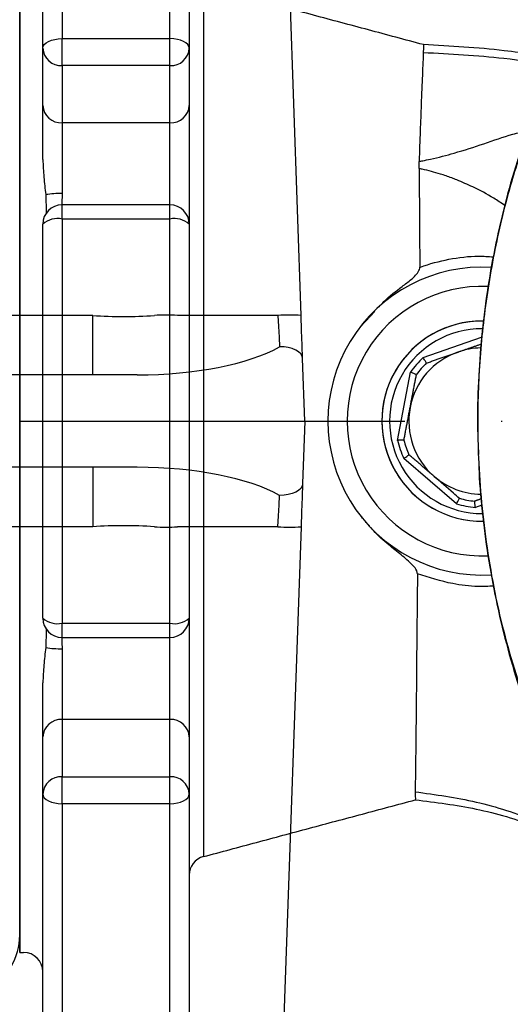
# Model space of a CAD drawing. Extents: x 0 to 9200, y 0 to 5940.
# Drawn here: x 7946 to 8010, y 1131 to 1259 of the extents above; entities that cross this region are included whole.
import ezdxf

# ---------------------------------------------------------------- set-up
doc = ezdxf.new("R2010")
doc.units = 0
doc.header["$LTSCALE"] = 5
doc.linetypes.add('GEN7', pattern=[15, 10, -2.5, 0, -2.5])
doc.layers.get('0').update_dxf_attribs({"linetype": 'CONTINUOUS'})
doc.layers.get('DEFPOINTS').update_dxf_attribs({"linetype": 'CONTINUOUS'})
doc.layers.add('7', color=4, linetype='GEN7')
doc.styles.add('ISO', font='GENISO.SHX')
doc.dimstyles.new('GEN-ISO', dxfattribs={"dimtxt": 50, "dimasz": 50, "dimexe": 40, "dimexo": 1, "dimgap": 30, "dimtad": 0, "dimtih": 1, "dimtoh": 1, "dimdec": 1, "dimtxsty": 'ISO', "dimcen": 2, "dimclrd": 256, "dimclre": 256, "dimclrt": 2, "dimazin": 3, "dimtp": 0.1, "dimtm": 0.1, "dimtfac": 0.05, "dimtdec": 1, "dimtix": 1, "dimtmove": 0, "dimatfit": 3, "dimtolj": 1})

# ---------------------------------------------------------------- blocks, each defined once
blk = doc.blocks.new('*D53')
at = {"color": 3}
for p, q in [((7802.37, 1155.88), (7802.37, 896.77)), ((7923.37, 1130.88), (7923.37, 896.77)), ((7767.37, 921.77), (7732.37, 921.77)), ((7802.37, 921.77), (7923.37, 921.77)), ((7958.37, 921.77), (7993.37, 921.77))]:
    blk.add_line(p, q, dxfattribs=at)
for points in [[(7767.37, 927.6), (7767.37, 915.93), (7802.37, 921.77)], [(7958.37, 927.6), (7958.37, 915.93), (7923.37, 921.77)]]:
    blk.add_solid(points, dxfattribs=at)
at = {"layer": 'DEFPOINTS', "color": 0}
for p in [(7802.37, 1156.88), (7923.37, 1131.88), (7923.37, 921.77)]:
    blk.add_point(p, dxfattribs=at)
at = {"color": 2, "insert": (7862.87, 977.63), "char_height": 50, "attachment_point": 5, "style": 'ISO'}
blk.add_mtext('\\A1;4.8', dxfattribs=at)
blk = doc.blocks.new('A$C23DA4A00')
at = {"color": 234, "linetype": 'CONTINUOUS'}
for p, q in [((520.52, 148.72), (516.56, 262.28)), ((493.48, 148.72), (455, 148.72)), ((493.48, 141), (493.48, 148.72)), ((517.52, 148.72), (504.48, 148.72)), ((521, 135), (520.72, 143.12)), ((499.26, 141), (457.95, 141)), ((521, 135), (520.72, 126.88)), ((499.26, 129), (457.95, 129)), ((493.48, 129), (493.48, 121.28)), ((493.48, 121.28), (455, 121.28)), ((517.52, 121.28), (504.48, 121.28)), ((520.52, 121.28), (516.56, 7.72))]:
    blk.add_line(p, q, dxfattribs=at)
for points in [[(517.52, 148.72), (517.59, 147.29), (517.66, 145.92), (517.72, 144.65)], [(520.72, 143.12), (520.66, 144.87), (520.59, 146.76), (520.52, 148.72)], [(520.72, 143.12), (520.65, 143.43), (520.47, 143.73), (520.19, 144), (519.82, 144.23), (519.37, 144.42), (518.85, 144.55), (518.3, 144.63), (517.72, 144.65)], [(520.72, 126.88), (520.65, 126.57), (520.47, 126.27), (520.19, 126), (519.82, 125.77), (519.37, 125.58), (518.85, 125.45), (518.3, 125.37), (517.72, 125.35)], [(520.72, 126.88), (520.66, 125.13), (520.59, 123.24), (520.52, 121.28)], [(517.52, 121.28), (517.59, 122.71), (517.66, 124.08), (517.72, 125.35)]]:
    blk.add_lwpolyline(points, dxfattribs=at)
for centre, radius, start, end in [((497.48, 206.07), 57.49, 266.0129, 273.9871), ((502.98, 127.21), 21.56, 86.0129, 93.9871), ((519.02, 127.21), 21.56, 86.0129, 93.9871), ((497.48, 63.93), 57.49, 86.0129, 93.9871), ((502.98, 142.79), 21.56, 266.0129, 273.9871), ((519.02, 142.79), 21.56, 266.0129, 273.9871)]:
    blk.add_arc(centre, radius, start, end, dxfattribs=at)
for centre, start_param, end_param in [((499.26, 149), 4.712389, 5.70787), ((499.26, 121), 0.575315, 1.570796)]:
    blk.add_ellipse(centre, major_axis=(22, 0), ratio=0.363636, start_param=start_param, end_param=end_param, dxfattribs=at)
blk = doc.blocks.new('*D57')
at = {"color": 3}
for p, q in [((7802.37, 1257.88), (7802.37, 1542.33)), ((7946.37, 1297.88), (7946.37, 1542.33)), ((7911.37, 1517.33), (7837.37, 1517.33))]:
    blk.add_line(p, q, dxfattribs=at)
for points in [[(7837.37, 1523.16), (7837.37, 1511.5), (7802.37, 1517.33)], [(7911.37, 1523.16), (7911.37, 1511.5), (7946.37, 1517.33)]]:
    blk.add_solid(points, dxfattribs=at)
at = {"layer": 'DEFPOINTS', "color": 0}
for p in [(7802.37, 1517.33), (7946.37, 1296.88), (7802.37, 1256.88)]:
    blk.add_point(p, dxfattribs=at)
at = {"color": 2, "insert": (7874.37, 1573), "char_height": 50, "attachment_point": 5, "style": 'ISO'}
blk.add_mtext('\\A1;5.7', dxfattribs=at)

msp = doc.modelspace()

# ---------------------------------------------------------------- linework, layer by layer
at = {"color": 7, "linetype": 'CONTINUOUS'}
for p, q in [((7951.87, 1293.67), (7951.87, 1256.55)), ((7965.87, 1256.55), (7965.87, 1293.67)), ((7949.37, 1255.31), (7949.37, 1291.5)), ((7968.37, 1291.5), (7968.37, 1255.31)), ((7946.37, 1275.88), (7946.37, 1137.88)), ((7946.37, 1146.88), (7946.37, 1266.88)), ((7970.23, 1263.42), (7970.23, 1150.33)), ((7951.87, 1253.05), (7951.87, 1256.55)), ((7951.87, 1256.55), (7965.87, 1256.55)), ((7965.87, 1253.05), (7965.87, 1256.55)), ((7949.37, 1247.88), (7949.37, 1255.31)), ((7968.37, 1255.31), (7968.37, 1247.88)), ((7951.87, 1253.05), (7951.87, 1245.62)), ((7965.87, 1253.05), (7951.87, 1253.05)), ((7965.87, 1245.62), (7965.87, 1253.05)), ((7949.37, 1240.85), (7949.37, 1247.88)), ((7968.37, 1247.88), (7968.37, 1232.46)), ((7951.87, 1245.62), (7951.87, 1236.43)), ((7965.87, 1245.62), (7951.87, 1245.62)), ((7965.87, 1234.96), (7965.87, 1245.62)), ((7951.87, 1233.12), (7951.87, 1234.96)), ((7965.87, 1233.12), (7965.87, 1234.96)), ((7951.87, 1233.12), (7951.87, 1180.63)), ((7965.87, 1233.12), (7951.87, 1233.12)), ((7965.87, 1180.63), (7965.87, 1233.12)), ((7949.37, 1181.29), (7949.37, 1232.46)), ((7968.37, 1232.46), (7968.37, 1181.29)), ((7998.73, 1215.12), (8006.31, 1217.76)), ((7995.41, 1204.38), (7997.1, 1213.22)), ((8003.05, 1196.14), (7996.24, 1202.02)), ((8006.34, 1195.96), (8005.51, 1195.67)), ((7951.87, 1178.79), (7951.87, 1180.63)), ((7951.87, 1180.63), (7965.87, 1180.63)), ((7965.87, 1178.79), (7965.87, 1180.63)), ((7968.37, 1181.29), (7968.37, 1165.87)), ((7965.87, 1168.13), (7965.87, 1178.79)), ((7951.87, 1177.32), (7951.87, 1168.13)), ((7949.37, 1165.87), (7949.37, 1172.9)), ((7951.87, 1168.13), (7951.87, 1160.7)), ((7965.87, 1168.13), (7951.87, 1168.13)), ((7965.87, 1160.7), (7965.87, 1168.13)), ((7949.37, 1158.44), (7949.37, 1165.87)), ((7968.37, 1165.87), (7968.37, 1158.44)), ((7951.87, 1157.2), (7951.87, 1160.7)), ((7951.87, 1160.7), (7965.87, 1160.7)), ((7965.87, 1157.2), (7965.87, 1160.7)), ((7949.37, 1122.25), (7949.37, 1158.44)), ((7968.37, 1158.44), (7968.37, 1122.25)), ((7951.87, 1157.2), (7951.87, 1120.09)), ((7965.87, 1157.2), (7951.87, 1157.2)), ((7965.87, 1120.09), (7965.87, 1157.2))]:
    msp.add_line(p, q, dxfattribs=at)
for p, q in [((7946.37, 1275.88), (7946.37, 1137.88)), ((7946.37, 1206.88), (7946.37, 1275.88)), ((7946.37, 1206.88), (7946.37, 1275.88)), ((7946.37, 1206.88), (7946.37, 1275.88)), ((7946.37, 1275.88), (7946.37, 1206.88)), ((7946.37, 1206.88), (7946.37, 1273.63)), ((7946.37, 1256.88), (7946.37, 1206.88)), ((7946.37, 1137.88), (7946.37, 1206.88)), ((7946.37, 1137.88), (7946.37, 1206.88)), ((7946.37, 1206.88), (7946.37, 1137.88)), ((7946.37, 1137.88), (7946.37, 1206.88)), ((7946.37, 1206.88), (7946.37, 1140.12))]:
    msp.add_line(p, q)
for points in [[(7949.37, 1255.31), (7949.42, 1255.55), (7949.56, 1255.78), (7949.79, 1256), (7950.1, 1256.18), (7950.48, 1256.34), (7950.92, 1256.45), (7951.38, 1256.52), (7951.87, 1256.55)], [(7968.37, 1255.31), (7968.32, 1255.55), (7968.18, 1255.78), (7967.95, 1256), (7967.64, 1256.18), (7967.26, 1256.34), (7966.83, 1256.45), (7966.36, 1256.52), (7965.87, 1256.55)], [(7949.37, 1158.44), (7949.42, 1158.2), (7949.56, 1157.97), (7949.79, 1157.75), (7950.1, 1157.57), (7950.48, 1157.41), (7950.92, 1157.3), (7951.38, 1157.23), (7951.87, 1157.2)], [(7965.87, 1157.2), (7966.36, 1157.23), (7966.83, 1157.3), (7967.26, 1157.41), (7967.64, 1157.57), (7967.95, 1157.75), (7968.18, 1157.97), (7968.32, 1158.2), (7968.37, 1158.44)]]:
    msp.add_lwpolyline(points, dxfattribs=at)
for centre, radius, start, end in [((7951.76, 1255.43), 2.39, 183.0551, 272.7605), ((7965.99, 1255.43), 2.39, 267.24, 356.9444), ((7951.76, 1248.01), 2.39, 183.0552, 272.7604), ((7965.99, 1248.01), 2.39, 267.2401, 356.9443), ((7951.66, 1223.49), 12.94, 89.0456, 98.4963), ((7951.87, 1232.46), 2.5, 90, 180), ((7965.87, 1232.46), 2.5, 0, 90), ((7951.29, 1230.25), 2.93, 78.5505, 130.8614), ((7966.45, 1230.25), 2.93, 49.139, 101.449), ((8006.37, 1206.88), 20, 86.508, 273.4623), ((8006.37, 1206.88), 17.5, 87.5175, 272.5265), ((8006.37, 1206.88), 13, 90, 270.6699), ((8006.37, 1206.88), 13, 89.1804, 270.6974), ((8006.37, 1206.88), 12, 89.7307, 270.2344), ((8006.37, 1206.88), 9.5, 91.09, 109.2073), ((8006.37, 1206.88), 9.5, 109.2073, 169.2073), ((8006.37, 1206.88), 11.24, 132.8063, 145.6084), ((8006.37, 1206.88), 10.44, 133.7073, 144.7074), ((8006.37, 1206.88), 9.5, 169.2073, 229.2073), ((8006.37, 1206.88), 11.24, 192.8063, 205.6084), ((8006.37, 1206.88), 10.44, 193.7073, 204.7074), ((8006.37, 1206.88), 9.5, 229.2073, 269.103), ((8006.37, 1206.88), 10.44, 253.7073, 264.7074), ((8006.37, 1206.88), 11.24, 252.8063, 265.6084), ((7951.87, 1181.29), 2.5, 180, 270), ((7951.29, 1183.5), 2.93, 229.1386, 281.4495), ((7966.45, 1183.5), 2.93, 258.551, 310.861), ((7965.87, 1181.29), 2.5, 270, 0), ((7951.66, 1190.26), 12.94, 261.5037, 270.9544), ((7951.76, 1165.75), 2.39, 87.2396, 176.9448), ((7965.99, 1165.75), 2.39, 3.0557, 92.7599), ((7951.76, 1158.32), 2.39, 87.2395, 176.9449), ((7965.99, 1158.32), 2.39, 3.0556, 92.76), ((7970.87, 1147.92), 2.5, 105, 180), ((7946.87, 1135.38), 2.5, 0, 90)]:
    msp.add_arc(centre, radius, start, end, dxfattribs=at)
msp.add_arc((7938.37, 1140.12), 8, 299.1546, 0)
for points in [[(7998.76, 1255.77), (7970.23, 1263.42)], [(7998.2, 1239.68), (7998.21, 1240.61)], [(7951.87, 1236.43), (7951.85, 1234.98)], [(7949.75, 1236.29), (7949.82, 1233.81)], [(7965.87, 1234.96), (7951.87, 1234.96)], [(7990.46, 1218.99), (7992.47, 1221.15)], [(8003.25, 1215.85), (8006.25, 1216.89)], [(7999.16, 1214.42), (8003.25, 1215.85)], [(7997.04, 1208.65), (7997.85, 1212.91)], [(7996.23, 1204.4), (7997.04, 1208.65)], [(8000.17, 1199.68), (7996.89, 1202.51)], [(8006.27, 1196.78), (8005.41, 1196.48)], [(7991.75, 1193.26), (7990.46, 1194.76)], [(7949.82, 1179.93), (7949.75, 1177.46)], [(7951.84, 1178.77), (7951.87, 1177.32)], [(7951.87, 1178.79), (7965.87, 1178.79)], [(7970.23, 1150.33), (7997.71, 1157.7)], [(7946.37, 1137.88), (7946.87, 1137.88)]]:
    msp.add_open_spline(points, degree=1, dxfattribs=at)
for points, knots in [([(7998.76, 1255.77), (7998.77, 1255.75), (7998.77, 1255.72), (7998.76, 1255.44), (7998.75, 1254.99), (7998.74, 1254.71)], [0, 0, 0, 0, 0.268793, 0.537589, 1, 1, 1, 1]), ([(8016.71, 1253.89), (8014.23, 1254.29), (8008.28, 1255.25), (8002.27, 1255.58), (7998.76, 1255.77)], [0, 0, 0, 0, 0.418091, 1, 1, 1, 1]), ([(7998.74, 1254.71), (7998.73, 1254.33), (7998.7, 1253.57), (7998.61, 1251.46), (7998.49, 1248.5), (7998.34, 1244.65), (7998.25, 1241.96), (7998.21, 1240.61)], [0, 0, 0, 0, 0.164689, 0.330992, 0.608459, 0.80287, 1, 1, 1, 1]), ([(8015.86, 1253.03), (8013.64, 1253.37), (8007.97, 1254.24), (8002.23, 1254.53), (7998.74, 1254.71)], [0, 0, 0, 0, 0.391241, 1, 1, 1, 1]), ([(7998.21, 1240.61), (7998.36, 1240.63), (7998.85, 1240.72), (8000.39, 1241.04), (8003.08, 1241.75), (8006.63, 1242.88), (8009.74, 1244.01), (8011.64, 1244.46), (8012.28, 1244.61)], [0, 0, 0, 0, 0.030767, 0.099016, 0.310567, 0.585374, 0.860379, 1, 1, 1, 1]), ([(8011.75, 1243.05), (8011.47, 1242.22), (8010.55, 1239.56), (8009.28, 1234.97), (8007.97, 1229.3), (8006.97, 1223.58), (8006.26, 1217.8), (8005.86, 1211.98), (8005.73, 1206.88), (8005.86, 1203.73), (8005.91, 1202.53)], [0, 0, 0, 0, 0.064129, 0.205655, 0.347097, 0.488181, 0.629138, 0.770394, 0.912361, 1, 1, 1, 1]), ([(8011.31, 1241.55), (8010.93, 1240.35), (8009.64, 1236.28), (8007.93, 1229.19), (8006.49, 1220.24), (8005.77, 1211.19), (8005.78, 1201.21), (8006.84, 1190.38), (8009.11, 1178.81), (8012.15, 1169.86), (8013.94, 1164.62), (8014.71, 1163.17), (8014.71, 1163.17)], [0, 0, 0, 0, 0.047481, 0.160039, 0.27302, 0.386003, 0.498564, 0.644995, 0.79189, 0.938316, 0.999999, 1, 1, 1, 1]), ([(7949.37, 1240.85), (7949.41, 1240.08), (7949.5, 1238.55), (7949.66, 1237.04), (7949.75, 1236.29)], [0, 0, 0, 0, 0.499077, 1, 1, 1, 1]), ([(7998.2, 1239.68), (7998.21, 1238.52), (7998.23, 1236.18), (7998.26, 1231.93), (7998.28, 1228.7), (7998.29, 1226.85)], [0, 0, 0, 0, 0.297577, 0.597768, 1, 1, 1, 1]), ([(8009.31, 1234.89), (8008.84, 1235.21), (8007.51, 1236.11), (8005.44, 1237.18), (8003.59, 1238.01), (8002.18, 1238.56), (8001.08, 1238.94), (7999.8, 1239.31), (7998.87, 1239.54), (7998.33, 1239.65), (7998.2, 1239.68)], [0, 0, 0, 0, 0.141103, 0.400301, 0.5847, 0.644283, 0.770114, 0.868961, 0.966809, 1, 1, 1, 1]), ([(7998.29, 1226.85), (7998.32, 1226.86), (7999.54, 1227.31), (8002.05, 1227.97), (8005.27, 1228.39), (8007.19, 1228.25), (8007.83, 1228.21)], [0, 0, 0, 0, 0.008958, 0.405693, 0.802316, 1, 1, 1, 1]), ([(7993, 1221.72), (7993.21, 1221.95), (7994.12, 1222.96), (7995.59, 1224.07), (7997.22, 1225.26), (7998.02, 1226.06), (7998.28, 1226.66), (7998.29, 1226.81), (7998.29, 1226.85)], [0, 0, 0, 0, 0.123269, 0.529672, 0.736322, 0.938988, 0.985341, 1, 1, 1, 1]), ([(7999.16, 1214.42), (7999.15, 1214.43), (7999.14, 1214.44), (7999.07, 1214.56), (7998.97, 1214.73), (7998.85, 1214.93), (7998.77, 1215.06), (7998.74, 1215.12), (7998.73, 1215.12)], [0, 0, 0, 0, 0.208742, 0.417414, 0.628224, 0.84358, 0.992935, 1, 1, 1, 1]), ([(7997.85, 1212.91), (7997.84, 1212.91), (7997.83, 1212.92), (7997.7, 1212.97), (7997.52, 1213.05), (7997.31, 1213.14), (7997.16, 1213.2), (7997.1, 1213.22), (7997.1, 1213.22)], [0, 0, 0, 0, 0.208741, 0.417411, 0.628221, 0.843573, 0.992933, 1, 1, 1, 1]), ([(7996.23, 1204.4), (7996.22, 1204.4), (7996.2, 1204.4), (7996.07, 1204.4), (7995.87, 1204.39), (7995.64, 1204.39), (7995.48, 1204.39), (7995.41, 1204.38), (7995.41, 1204.38)], [0, 0, 0, 0, 0.208742, 0.417412, 0.628221, 0.843574, 0.992933, 1, 1, 1, 1]), ([(7996.24, 1202.02), (7996.24, 1202.02), (7996.29, 1202.06), (7996.42, 1202.15), (7996.6, 1202.29), (7996.76, 1202.41), (7996.87, 1202.5), (7996.88, 1202.51), (7996.89, 1202.51)], [0, 0, 0, 0, 0.00707, 0.156419, 0.371772, 0.582585, 0.791258, 1, 1, 1, 1]), ([(8005.93, 1201.93), (8005.94, 1201.37), (8006.01, 1198.88), (8006.43, 1194.45), (8007.2, 1188.67), (8008.29, 1182.94), (8009.67, 1177.28), (8011.22, 1172.06), (8012.71, 1167.9), (8013.81, 1164.95), (8014.46, 1163.47), (8014.75, 1162.84)], [0, 0, 0, 0, 0.041194, 0.185355, 0.329777, 0.474352, 0.618926, 0.763472, 0.880081, 0.94822, 1, 1, 1, 1]), ([(8003.44, 1196.85), (8003.18, 1197.08), (8002.09, 1198.03), (8000.99, 1198.97), (8000.17, 1199.68)], [0, 0, 0, 0, 0.243342, 1, 1, 1, 1]), ([(8003.05, 1196.14), (8003.05, 1196.14), (8003.08, 1196.2), (8003.16, 1196.34), (8003.27, 1196.54), (8003.37, 1196.71), (8003.43, 1196.83), (8003.44, 1196.85), (8003.44, 1196.85)], [0, 0, 0, 0, 0.007067, 0.156425, 0.371776, 0.582589, 0.791258, 1, 1, 1, 1]), ([(8005.51, 1195.67), (8005.51, 1195.67), (8005.5, 1195.74), (8005.48, 1195.89), (8005.45, 1196.12), (8005.43, 1196.32), (8005.41, 1196.45), (8005.41, 1196.47), (8005.41, 1196.48)], [0, 0, 0, 0, 0.007067, 0.156423, 0.371775, 0.582588, 0.791259, 1, 1, 1, 1]), ([(7997.99, 1187.04), (7997.96, 1187.18), (7997.89, 1187.62), (7997.11, 1188.46), (7995.88, 1189.52), (7994.08, 1190.92), (7992.75, 1192.09), (7992.04, 1192.93), (7991.92, 1193.06)], [0, 0, 0, 0, 0.04852, 0.156003, 0.391155, 0.626888, 0.940312, 1, 1, 1, 1]), ([(7997.99, 1187.04), (7997.98, 1186.23), (7997.95, 1183.38), (7997.9, 1178.68), (7997.87, 1175.22), (7997.86, 1173.47)], [0, 0, 0, 0, 0.164407, 0.578157, 1, 1, 1, 1]), ([(8007.87, 1185.44), (8007.19, 1185.42), (8005.43, 1185.35), (8002.05, 1185.75), (7999.5, 1186.56), (7997.99, 1187.04)], [0, 0, 0, 0, 0.205048, 0.529958, 1, 1, 1, 1]), ([(7949.75, 1177.46), (7949.66, 1176.71), (7949.5, 1175.2), (7949.41, 1173.67), (7949.37, 1172.9)], [0, 0, 0, 0, 0.499243, 1, 1, 1, 1]), ([(7997.86, 1173.47), (7997.84, 1171.55), (7997.81, 1168.65), (7997.78, 1165.48), (7997.75, 1162.92), (7997.72, 1160.44), (7997.69, 1159.32), (7997.68, 1158.75)], [0, 0, 0, 0, 0.269678, 0.408557, 0.547436, 0.771516, 1, 1, 1, 1]), ([(7997.68, 1158.75), (7997.69, 1158.57), (7997.7, 1158.23), (7997.72, 1157.81), (7997.72, 1157.74), (7997.71, 1157.7)], [0, 0, 0, 0, 0.268399, 0.536798, 1, 1, 1, 1]), ([(7997.68, 1158.75), (8000.34, 1158.38), (8005.69, 1157.65), (8013.45, 1155.09), (8020.35, 1151.87), (8026.34, 1148.21), (8031.47, 1144.41), (8034.53, 1141.5), (8036.04, 1140.05)], [0, 0, 0, 0, 0.184656, 0.37201, 0.560787, 0.708906, 0.85566, 1, 1, 1, 1]), ([(7997.71, 1157.7), (8000.36, 1157.37), (8005.69, 1156.72), (8013.44, 1154.4), (8020.37, 1151.44), (8026.37, 1147.98), (8031.51, 1144.34), (8034.54, 1141.48), (8036.04, 1140.05)], [0, 0, 0, 0, 0.185489, 0.373488, 0.562259, 0.709912, 0.856026, 1, 1, 1, 1])]:
    msp.add_open_spline(points, degree=3, knots=knots, dxfattribs=at)
at = {"layer": '7'}
msp.add_line((7946.37, 1206.88), (8196.37, 1206.88), dxfattribs=at)
at = {"layer": 'DEFPOINTS', "color": 0, "linetype": 'BYBLOCK'}
msp.add_point((8002.37, 1154.51), dxfattribs=at)

# ---------------------------------------------------------------- block references
msp.add_blockref('A$C23DA4A00', (7462.37, 1071.88))

# ---------------------------------------------------------------- dimensions: what is measured, and where the dimension line sits
for base, p1, p2, picture, middle in [((7802.37, 1517.33), (7946.37, 1296.88), (7802.37, 1256.88), '*D57', (7874.37, 1573)), ((7923.37, 921.77), (7802.37, 1156.88), (7923.37, 1131.88), '*D53', (7862.87, 977.63))]:
    dim = msp.add_linear_dim(base=base, p1=p1, p2=p2, dimstyle='GEN-ISO', override={"dimasz": 35, "dimexe": 25, "dimtad": 1, "dimtih": 0, "dimtoh": 0, "dimlfac": 0.03937, "dimclrd": 3, "dimclre": 3, "dimadec": 2, "dimazin": 2, "dimlwd": 25, "dimlwe": 25})
    dim.commit()
    dim.dimension.update_dxf_attribs({"geometry": picture, "text_midpoint": middle})

doc.saveas('drawing.dxf')
